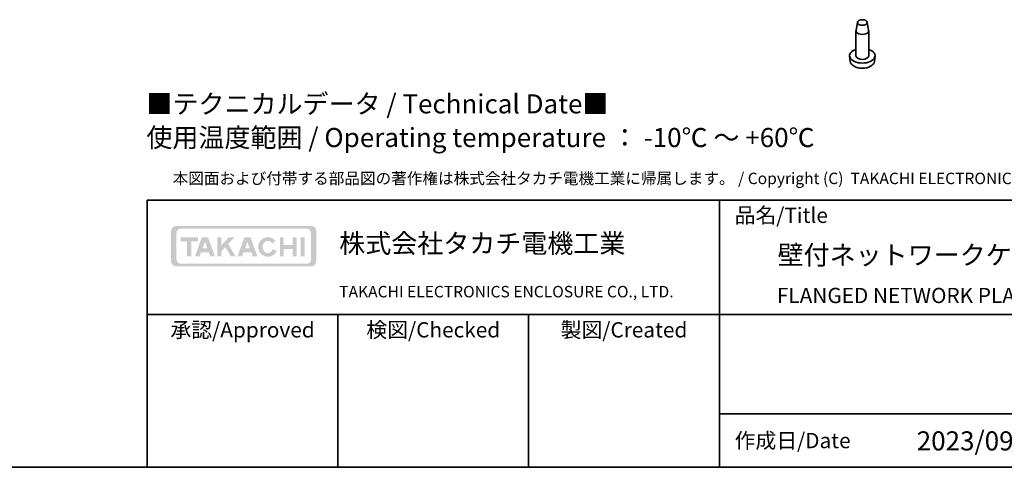
# Model space of a CAD drawing. Units: millimetres. Extents: x 22 to 3385, y 12 to 574.
# Drawn here: x 312 to 505, y 12 to 100 of the extents above; entities that cross this region are included whole.
import ezdxf
from ezdxf.enums import TextEntityAlignment as Align

# ---------------------------------------------------------------- set-up
doc = ezdxf.new("R2010")
doc.units = ezdxf.units.MM
doc.header["$LTSCALE"] = 1.5
for name, color, linetype, lineweight in [('Border (ISO)', 7, 'Continuous', 35), ('Hatch (ISO)', 1, 'Continuous', 18), ('Symbol (ISO)', 7, 'Continuous', 18), ('Title (ISO)', 7, 'Continuous', 35), ('Visible (ISO)', 7, 'Continuous', 35)]:
    doc.layers.add(name, color=color, linetype=linetype, lineweight=lineweight)
doc.styles.add('Note Text (TK)', font='MS PGothic.ttf')
doc.styles.add('takachi1', font='MS PGothic.ttf', dxfattribs={"height": 2.5})
doc.styles.add('文字スタイル67', font='arial.ttf')

# ---------------------------------------------------------------- blocks, each defined once
blk = doc.blocks.new('図面枠 tk図枠')
at = {"layer": 'Border (ISO)'}
blk.add_line((14.50000000000001, 8.000000000000007), (405.4999999999999, 8.000000000000007), dxfattribs=at)
blk = doc.blocks.new('表題欄 tk表題欄')
at = {"layer": 'Hatch (ISO)'}
h = blk.add_hatch(color=256, dxfattribs=at)
edge = h.paths.add_edge_path(flags=0)
edge.add_arc((95.57537688673352, 236.2990653650367), 0.5958259999999996, 269.9999999999897, 360)
edge.add_line((96.17120288673351, 236.2990653650368), (96.17120288673348, 239.7107813650365))
edge.add_arc((95.5753768867335, 239.7107813650366), 0.5958259999999996, 0, 90.0000000000068)
edge.add_line((95.57537688673342, 240.3066073650366), (79.13710888673356, 240.3066073650366))
edge.add_arc((79.13710888673353, 239.7107813650366), 0.5958259999999996, 89.99999999999744, 180)
edge.add_line((78.54128288673353, 239.7107813650365), (78.54128288673331, 236.2990653650368))
edge.add_arc((79.13710888673332, 236.2990653650365), 0.5958259999999996, 180, 270.0000000000231)
edge.add_line((79.13710888673356, 235.7032393650365), (95.57537688673342, 235.7032393650367))
edge = h.paths.add_edge_path()
edge.add_line((77.83935088673357, 239.9556413650366), (77.83935088673357, 236.0542053650368))
edge.add_arc((78.54128288673346, 236.0542053650367), 0.7019319999998935, 180, 270.0000000000087)
edge.add_line((78.54128288673357, 235.3522733650368), (96.17120288673352, 235.3522733650368))
edge.add_arc((96.17120288673351, 236.0542053650367), 0.7019319999998921, 270, 360)
edge.add_line((96.8731348867334, 236.0542053650368), (96.87313488673352, 239.9556413650366))
edge.add_arc((96.1712028867336, 239.9556413650367), 0.7019319999998921, 0, 90.00000000000873)
edge.add_line((96.17120288673348, 240.6575733650367), (78.54128288673357, 240.6575733650366))
edge.add_arc((78.54128288673357, 239.9556413650366), 0.7019319999999984, 90, 180)
for points in [[(79.07181288673355, 239.1476033650369), (79.07181288673355, 238.6578833650367), (79.92066088673353, 238.6578833650367), (79.92066088673353, 236.6581933650368), (80.50832488673353, 236.6581933650368), (80.50832488673353, 238.6578833650367), (81.35717288673355, 238.6578833650367), (81.35717288673355, 239.1476033650369)], [(85.68407849525303, 236.6581933650368), (84.9434673993943, 237.8918698287545), (84.41792288673358, 237.3246628822781), (84.41792288673358, 236.6581933650368), (83.89555488673355, 236.6581933650368), (83.89555488673355, 239.1476033650369), (84.41792288673358, 239.1476033650369), (84.41792288673358, 238.0993979968839), (85.38913556809511, 239.1476033650369), (86.10696490847272, 239.1476033650369), (85.31925422435492, 238.2974470774499), (86.30334488673353, 236.6581933650368)], [(92.09142939614459, 239.1476033650369), (92.09142939614459, 236.6581933650368), (92.60971639614465, 236.6581933650368), (92.60971639614465, 237.6580383650368), (93.76872039614462, 237.6580383650368), (93.76872039614462, 236.6581933650368), (94.28700739614459, 236.6581933650368), (94.28700739614459, 239.1476033650369), (93.76872039614462, 239.1476033650369), (93.76872039614462, 238.1477583650367), (92.60971639614465, 238.1477583650367), (92.60971639614465, 239.1476033650369)], [(94.84202339614467, 239.1476033650369), (94.84202339614467, 236.6581933650368), (95.36439139614473, 236.6581933650368), (95.36439139614473, 239.1476033650369)]]:
    blk.add_hatch(color=256, dxfattribs=at).paths.add_polyline_path(points)
h = blk.add_hatch(color=256, dxfattribs=at)
h.paths.add_polyline_path([(82.59020695886475, 237.7110913650368), (81.95242681460243, 237.7110913650368), (82.27131688673356, 238.5794973650367)], flags=0)
h.paths.add_polyline_path([(82.77903014574996, 237.1968853650368), (81.76360362771717, 237.1968853650368), (81.56578886050404, 236.6581933650368), (80.94907288673355, 236.6581933650368), (81.86321688673357, 239.1476033650369), (82.67941688673353, 239.1476033650369), (83.59356088673351, 236.6581933650368), (82.97684491296302, 236.6581933650368)])
h = blk.add_hatch(color=256, dxfattribs=at)
h.paths.add_polyline_path([(87.52707281460246, 237.7110913650368), (88.16485295886469, 237.7110913650368), (87.84596288673359, 238.5794973650367)], flags=0)
h.paths.add_polyline_path([(87.14043486050403, 236.6581933650368), (87.3382496277172, 237.1968853650368), (88.35367614574989, 237.1968853650368), (88.551490912963, 236.6581933650368), (89.16820688673343, 236.6581933650368), (88.25406288673352, 239.1476033650369), (87.43786288673356, 239.1476033650369), (86.52371888673358, 236.6581933650368)])
h = blk.add_hatch(color=256, dxfattribs=at)
edge = h.paths.add_edge_path()
edge.add_arc((90.52309888673334, 237.9028983650369), 1.273272000000011, 38.55054079078439, 336.5820184016556)
edge.add_line((91.69149139614446, 237.3968543650369), (91.17255542714857, 237.6216113977801))
edge.add_ellipse((90.52309888673352, 237.9028983650369), major_axis=(0, -0.7998759999999119), ratio=0.8673469387756529, start_angle=128.5505407907963, end_angle=426.582018401653, ccw=False)
edge.add_line((91.09381514418376, 238.3576891122095), (91.51887237036831, 238.6964075050431))
at = {"layer": 'Title (ISO)'}
for p, q in [((74.70882392282105, 244.052739026017), (255.7088239228211, 244.052739026017)), ((74.70882392282105, 209.052739026017), (74.70882392282105, 244.052739026017)), ((149.7088239228211, 244.052739026017), (149.7088239228211, 209.052739026017)), ((74.70882392282105, 229.052739026017), (230.7088239228211, 229.052739026017)), ((99.70882392282108, 229.052739026017), (99.70882392282108, 209.052739026017)), ((124.708823922821, 229.052739026017), (124.708823922821, 209.052739026017)), ((149.7088239228211, 216.052739026017), (230.7088239228211, 216.052739026017)), ((255.7088239228211, 209.052739026017), (74.70882392282105, 209.052739026017))]:
    blk.add_line(p, q, dxfattribs=at)
at = {"layer": 'Title (ISO)', "color": 1, "char_height": 2.000000029802322, "line_spacing_factor": 1.5, "style": 'Note Text (TK)'}
for s, insert, attachment_point in [('\\fＭＳ Ｐゴシック|b0|i0;\\H2.0000;品名/Title', (151.708823922821, 242.052739026017), 4), ('\\fＭＳ Ｐゴシック|b0|i0;\\H2.0000;承認/Approved', (87.20882392282108, 227.052739026017), 5), ('\\fＭＳ Ｐゴシック|b0|i0;\\H2.0000;検図/Checked', (112.208823922821, 227.052739026017), 5), ('\\fＭＳ Ｐゴシック|b0|i0;\\H2.0000;製図/Created', (137.2088239228211, 227.052739026017), 5), ('\\fＭＳ Ｐゴシック|b0|i0;\\H2.0000;作成日/Date', (151.708823922821, 212.552739026017), 4)]:
    blk.add_mtext(s, dxfattribs=dict(at, insert=insert, attachment_point=attachment_point))
at = {"layer": 'Title (ISO)', "color": 7, "attachment_point": 4, "line_spacing_factor": 1.5, "style": 'Note Text (TK)'}
for s, insert, char_height in [('株式会社タカチ電機工業', (99.87313488673345, 238.052739026017), 2.5), ('\\fArial|b0|i0;\\H1.4986;TAKACHI ELECTRONICS ENCLOSURE CO., LTD.', (99.87313488673342, 232.052739026017), 1.49859994649887)]:
    blk.add_mtext(s, dxfattribs=dict(at, insert=insert, char_height=char_height))
at = {"layer": 'Title (ISO)', "color": 7}
for tag, p, height, style in [('<品名>_001', (157.3395057354996, 235.6038753494372), 2.5, 'Note Text (TK)'), ('<Title>_001', (157.2504337373031, 230.5513747487906), 2.000000029802322, '文字スタイル67'), ('<尺度>_001', (239.5440510892929, 222.302739026017), 2.5, 'Note Text (TK)'), ('<ページ_No.>_001', (238.0980284456275, 213.302739026017), 2.5, 'Note Text (TK)'), ('<総ページ数>_001', (246.7997329866371, 213.302739026017), 2.5, 'Note Text (TK)'), ('作成日_001', (175.5468918326507, 211.2601253517655), 2.5, 'Note Text (TK)')]:
    blk.add_attdef(tag, p, '', height=height, dxfattribs=dict(at, style=style))
at = {"layer": 'Title (ISO)', "color": 7, "style": 'Note Text (TK)'}
blk.add_attdef('<承認>', text='', height=2.5, dxfattribs=at).set_placement((87.20882392282108, 217.052739026017), align=Align.MIDDLE_CENTER)

msp = doc.modelspace()

# ---------------------------------------------------------------- linework, layer by layer
at = {"layer": 'Visible (ISO)'}
for p, q in [((476.4309316418131, 99.4331588703165), (476.1227992047833, 97.81978203881783)), ((478.2996057760591, 99.4331588703165), (478.6077382130891, 97.81978203881783)), ((476.1152687089362, 92.8417044469741), (476.1152687089362, 97.74068393254046)), ((478.6152687089361, 92.8417044469741), (478.6152687089361, 97.74068393254046)), ((474.9845324180256, 91.68610686751278), (474.8700572112905, 92.75241170367553)), ((479.7460049998467, 91.68610686751278), (479.8604802065817, 92.75241170367553))]:
    msp.add_line(p, q, dxfattribs=at)
msp.add_arc((477.3652687089361, 94.39304795073679), 4.000000000000002, 259.4684282035184, 280.5315717964809, dxfattribs=at)
msp.add_ellipse((477.3652687089361, 99.37367709439592), major_axis=(-0.9400000000000021, 5e-16), ratio=0.577350269189626, dxfattribs=at)
for centre, major_axis, ratio, start_param, end_param in [((477.3652687089361, 97.74068393254045), (-1.250000000000002, 8e-16), 0.5773502691896258, 6.173363129941496, 9.53460013800749), ((477.3652687089361, 92.8417044469741), (-2.5, 1.1e-15), 0.577350269189626, 5.235987755982979, 10.47197551196596), ((477.3652687089361, 91.77130304214022), (-2.385305106558094, 1.2e-15), 0.577350269189626, 0.0619033555537994, 3.079689298035995), ((477.3652687089361, 92.8417044469741), (-1.250000000000001, 4e-16), 0.5773502691896257, 0, 3.141592653589793)]:
    msp.add_ellipse(centre, major_axis=major_axis, ratio=ratio, start_param=start_param, end_param=end_param, dxfattribs=at)

# ---------------------------------------------------------------- block references
at = {"xscale": 1.5, "yscale": 1.5, "zscale": 1.5}
msp.add_blockref('図面枠 tk図枠', (0, 0), dxfattribs=at)
ref = msp.add_blockref('表題欄 tk表題欄', (224.6867641157683, -301.5791085390255), dxfattribs=dict(xscale=1.5, yscale=1.5, zscale=1.5))
ref.add_attrib('<品名>_001', '壁付ネットワークケース', (460.6960227190178, 51.82670448513026), dxfattribs={"layer": 'Title (ISO)', "color": 7, "height": 3.75, "style": 'Note Text (TK)'})
ref.add_attrib('作成日_001', '2023/09/05', (488.060368910199, 15.31107948862273), dxfattribs={"layer": 'Title (ISO)', "color": 7, "height": 3.75, "style": 'Note Text (TK)'})
ref.add_attrib('<Title>_001', 'FLANGED NETWORK PLASTIC BOX', (460.562414721723, 44.24795358416034), dxfattribs={"layer": 'Title (ISO)', "color": 7, "height": 3.000000044703483, "style": '文字スタイル67'})

# ---------------------------------------------------------------- texts
at = {"insert": (341.7474312050662, 69.87243110128776), "char_height": 2.25, "attachment_point": 1, "style": 'takachi1'}
msp.add_mtext_dynamic_manual_height_columns('{\\fMeiryo UI|b0|i0|c128|p50;本図面および付帯する部品図の著作権は株式会社タカチ電機工業に帰属します。 / Copyright (C)  TAKACHI ELECTRONICS ENCLOSURE CO., LTD. All Rights Reserved.}', width=284.5025687949337, gutter_width=18.75, heights=[0], dxfattribs=at)
at = {"layer": 'Symbol (ISO)', "color": 7, "insert": (336.5841071174227, 79.59298173251725), "char_height": 3.75, "width": 136.3596439361572, "attachment_point": 4, "line_spacing_factor": 1.058181881904602, "style": 'Note Text (TK)'}
msp.add_mtext('{■テクニカルデータ / Technical Date■\\P使用温度範囲 / Operating temperature ： -10℃ ～ +60℃}', dxfattribs=at)

doc.saveas('drawing.dxf')
